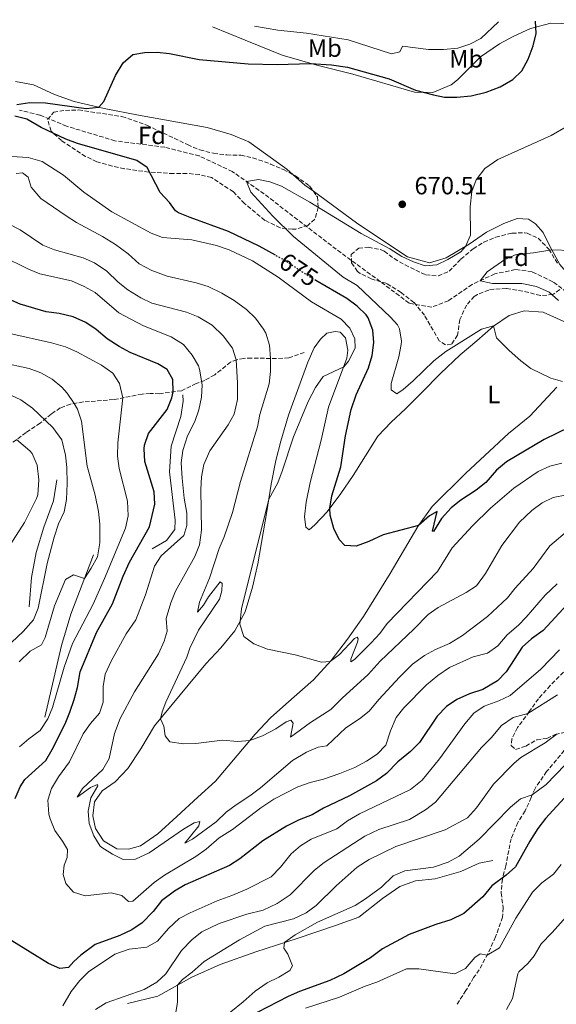
# Model space of a CAD drawing. Units: metres. Extents: x 621497 to 624963, y 4706360 to 4708733.
# Drawn here: x 623177 to 623393, y 4708312 to 4708707 of the extents above; entities that cross this region are included whole.
import ezdxf
from ezdxf.enums import TextEntityAlignment as Align

# ---------------------------------------------------------------- set-up
doc = ezdxf.new("R2010")
doc.units = ezdxf.units.M
doc.header["$MEASUREMENT"] = 0
doc.linetypes.add('DGN Style 3', pattern=[2.435890702152634, 1.739921930109024, -0.6959687720436097])
doc.linetypes.add('DGN Style 5', pattern=[1.217945351076317, 0.5219765790327072, -0.6959687720436097])
for name, color, linetype, lineweight in [('Acequia sin especificar', 4, 'Continuous', 0), ('Barranco lineal', 142, 'DGN Style 3', 13), ('Cota de curva de nivel directora', 7, 'Continuous', 0), ('Cota de punto acotado terreno', 7, 'Continuous', 0), ('Curva de nivel directora', 30, 'Continuous', 30), ('Curva de nivel directora no vista', 30, 'DGN Style 5', 30), ('Curva de nivel intermedia', 30, 'Continuous', 0), ('Etiqueta de uso rústico', 92, 'Continuous', 0), ('Etiqueta de zona arbolada', 92, 'Continuous', 0), ('Línea  de bancal', 1, 'Continuous', 13), ('Línea de cambio de uso (parcela vista)', 92, 'Continuous', 0), ('Punto acotado terreno (símbolo)', 7, 'Continuous', 0), ('Senda', 7, 'DGN Style 3', 0), ('Zona arbolada', 92, 'DGN Style 3', 0)]:
    doc.layers.add(name, color=color, linetype=linetype, lineweight=lineweight)
doc.styles.add('Style-Arial', font='arial.ttf')

# ---------------------------------------------------------------- blocks, each defined once
blk = doc.blocks.new('5PATER')
at = {"layer": 'Acequia sin especificar', "linetype": 'Continuous', "lineweight": 0}
h = blk.add_hatch(color=51, dxfattribs=at)
edge = h.paths.add_edge_path()
edge.add_ellipse((0, 0), major_axis=(-0.1095731443231308, -0.1110710700762829), ratio=0.9994222409660317, start_angle=0, end_angle=360)

msp = doc.modelspace()

# ---------------------------------------------------------------- linework, layer by layer
at = {"layer": 'Barranco lineal', "color": 142, "linetype": 'DGN Style 3', "lineweight": 13}
msp.add_polyline3d([(623399.1399999997, 4708596.15, 662.5099999999948), (623391.5999999996, 4708601.810000001, 663.1000000000058), (623383.2300000006, 4708605.77, 663.6000000000058), (623376.5199999996, 4708606.689999999, 664.1900000000023), (623368.2400000002, 4708604.930000001, 664.779999999999), (623359.1900000004, 4708600.689999999, 665.1199999999953), (623349.6900000004, 4708594.17, 666.0500000000029), (623342.9299999997, 4708591.57, 666.2200000000012), (623333.8399999999, 4708593.15, 666.8899999999994), (623322.2599999999, 4708601.869999999, 667.6499999999943), (623304.5700000003, 4708614.800000001, 668.2400000000052), (623275.6100000005, 4708637.050000001, 669.25), (623262.8399999999, 4708646.02, 670.6000000000058), (623249.5700000003, 4708652.279999999, 671.2700000000041), (623235.7000000002, 4708655.779999999, 672.029999999999), (623215.7000000002, 4708658.369999999, 672.8800000000047), (623196.2800000003, 4708664.26, 673.4700000000012), (623185.5800000001, 4708668.730000001, 674.2200000000012), (623177.4000000004, 4708670.640000001, 674.3899999999994)], dxfattribs=at)
at = {"layer": 'Curva de nivel directora', "color": 30, "linetype": 'Continuous', "lineweight": 30, "flags": 128}
for points, elevation in [([(623176.230000001, 4708672.920000001), (623181.5700000008, 4708673.79), (623187.8200000003, 4708673.600000001), (623204.1399999994, 4708671.36), (623209.2299999989, 4708671.859999999), (623211.2299999995, 4708674.230000001), (623215.9299999999, 4708684.66), (623218.9999999988, 4708689.760000001), (623222.8500000001, 4708692.99), (623227.6099999989, 4708693.869999999), (623232.6600000003, 4708693.960000001), (623237.6299999991, 4708693.380000002), (623249.5899999996, 4708691.090000001), (623269.2300000001, 4708689.26), (623280.7900000005, 4708689.080000001), (623294.2199999995, 4708689.49), (623302.6900000008, 4708688.940000001), (623309.1399999993, 4708687.920000001), (623325.9099999998, 4708683.210000002), (623336.4499999987, 4708678.680000001), (623343.6599999993, 4708676.79), (623348.0899999995, 4708675.960000001), (623353.0899999996, 4708675.910000001), (623358.8200000006, 4708676.440000001), (623364.8099999987, 4708677.960000001), (623370.3799999988, 4708680.12), (623375.5199999998, 4708683.050000001), (623379.1799999987, 4708686.460000002), (623381.6399999995, 4708691.130000001), (623383.7199999985, 4708696.570000002), (623384.9199999986, 4708701.490000002), (623384.6300000002, 4708706.480000002)], 675.0000000000001), ([(623280.1299999988, 4708612.440000001), (623273.6600000003, 4708616.02), (623261.3499999989, 4708621.910000003), (623245.889999998, 4708627.530000002), (623241.2699999979, 4708629.430000001), (623239.9800000006, 4708630.28), (623237.589999999, 4708633.61), (623233.8600000006, 4708637.650000002), (623228.5999999989, 4708647.710000004), (623224.5399999998, 4708650.45), (623200.6500000004, 4708657.310000001), (623195.9699999997, 4708659.070000002), (623186.0299999999, 4708663.79), (623180.3199999991, 4708667.130000002), (623175.4699999987, 4708668.340000001)], 675.0000000000001), ([(623398.2200000002, 4708543.340000001), (623388.1500000006, 4708538.380000001), (623372.9299999991, 4708529.42), (623369.0099999986, 4708526.160000001), (623364.7300000006, 4708521.17), (623360.7999999988, 4708518.080000001), (623354.6200000007, 4708514.100000001), (623350.7200000003, 4708510.970000001), (623346.9200000005, 4708506.680000002), (623343.6300000004, 4708501.480000001), (623343.2500000005, 4708501.570000002), (623345.1500000004, 4708509.5), (623342.0999999992, 4708507.800000001), (623337.6, 4708503.86), (623323.469999999, 4708500.17), (623317.709999999, 4708497.460000001), (623312.6500000008, 4708495.560000001), (623308.0300000006, 4708495.87), (623305.7499999985, 4708498.210000002), (623303.5600000003, 4708502.7), (623302.1900000002, 4708508.060000001), (623302.0400000003, 4708510.880000001), (623302.8200000004, 4708515.83), (623306.4399999991, 4708527.5), (623308.2599999986, 4708539.910000003), (623310.619999999, 4708550.439999999), (623312.6500000008, 4708556.369999999), (623317.5300000003, 4708567.260000002), (623319.0099999999, 4708572.120000001), (623319.62, 4708577.380000004), (623319.230000001, 4708582.380000004), (623317.3800000004, 4708587.270000001), (623316.5399999999, 4708588.439999999), (623312.9599999991, 4708591.930000002), (623308.8699999988, 4708595.029999999), (623296.4299999999, 4708602.26)], 675), ([(623231.4800000001, 4708517.45), (623227.7199999985, 4708529.630000002), (623227.4099999999, 4708534.65), (623227.6199999999, 4708536.120000001), (623229.2200000003, 4708540.859999999), (623236.7100000004, 4708550.470000001), (623238.5599999989, 4708555.130000001), (623239.0599999996, 4708557.540000001), (623238.9999999994, 4708562.550000002), (623236.63, 4708566.53), (623232.9699999989, 4708568.84), (623221.8399999997, 4708573.41), (623217.4400000009, 4708575.779999999), (623212.5599999994, 4708578.910000001), (623208.1000000001, 4708582.630000001), (623203.9699999995, 4708585.460000004), (623198.889999999, 4708587.630000001), (623193.2299999995, 4708588.960000001), (623187.9999999991, 4708589.650000001), (623177.6700000004, 4708592.720000003), (623173.0900000005, 4708594.720000001)], 700.0000000000002), ([(623175.6499999998, 4708394.29), (623177.6599999992, 4708398.920000001), (623179.4599999986, 4708401.86), (623187.9900000002, 4708409.480000001), (623190.4899999991, 4708413.920000002), (623195.6700000003, 4708424.180000001), (623197.5199999987, 4708428.930000001), (623199.3600000006, 4708433.960000002), (623200.619999999, 4708438.859999999), (623201.7599999988, 4708445.180000001), (623208.2299999997, 4708460.930000001), (623214.6600000004, 4708472.36), (623218.9699999997, 4708483.529999999), (623221.509999999, 4708489.180000001), (623229.6200000005, 4708503.380000004), (623231.6700000003, 4708512.439999999), (623231.4800000001, 4708517.45)], 700.0000000000001), ([(623398.9199999997, 4708473.960000001), (623387.7500000006, 4708461.680000001), (623383.0299999998, 4708458.380000002), (623379.3199999996, 4708455.02), (623372.7999999995, 4708445.090000001), (623369.3599999995, 4708441.480000001), (623363.519999999, 4708438.000000001), (623358.1799999991, 4708436.220000002), (623353.0299999993, 4708434.029999999), (623348.9399999989, 4708431.160000001), (623345.1300000001, 4708427.320000002), (623337.9899999987, 4708416.730000001), (623334.4699999985, 4708413.180000001), (623329.39, 4708409.04), (623324.7599999988, 4708404.260000001), (623320.7099999986, 4708401.320000002), (623309.8799999991, 4708395.380000001), (623299.4299999997, 4708390.380000001), (623294.860000001, 4708387.720000001), (623289.6699999986, 4708385.730000001), (623284.5700000002, 4708383.150000002), (623275.1199999999, 4708377.310000001), (623265.9199999998, 4708369.980000002), (623261.6699999986, 4708367.350000001), (623243.9000000011, 4708359.57), (623239.5699999993, 4708357.070000002), (623234.3799999993, 4708353.110000002), (623231.0699999989, 4708348.830000001), (623226.6199999986, 4708344.26), (623222.4299999998, 4708341.550000001), (623217.6499999987, 4708339.17), (623207.7899999995, 4708335.630000002), (623202.0099999993, 4708331.300000003), (623199.1199999992, 4708328.800000001), (623197.0000000002, 4708326.380000001), (623193.5499999991, 4708326.029999999), (623189.0699999998, 4708327.940000001), (623174.3199999998, 4708337.029999999)], 700.0000000000001), ([(623397.7599999997, 4708396.100000001), (623388.6799999982, 4708386.150000001), (623385.5999999981, 4708382.210000001), (623382.3399999992, 4708377.11), (623376.5599999991, 4708366.870000001), (623372.8899999988, 4708363.490000002), (623367.110000001, 4708359.11), (623363.4299999997, 4708354.78), (623355.8199999988, 4708348.130000001), (623350.6199999999, 4708345.560000001), (623344.5299999989, 4708343.630000002), (623333.8400000002, 4708339.580000001), (623323.2299999997, 4708333.880000002), (623318.3700000006, 4708330.310000002), (623307.5900000003, 4708323.87), (623302.0699999994, 4708321.15), (623289.7899999993, 4708316.680000001), (623285.2099999995, 4708314.680000001), (623272.7899999986, 4708308.289999999)], 725.0000000000001)]:
    msp.add_lwpolyline(points, dxfattribs=dict(at, elevation=elevation))
at = {"layer": 'Curva de nivel directora no vista', "color": 30, "linetype": 'DGN Style 5', "lineweight": 30, "elevation": 675.0000000000005, "flags": 128}
msp.add_lwpolyline([(623296.4299999999, 4708602.26), (623293.6699999997, 4708603.869999999), (623283.7299999997, 4708610.440000001), (623280.1299999988, 4708612.440000001)], dxfattribs=at)
at = {"layer": 'Curva de nivel intermedia', "color": 30, "linetype": 'Continuous', "lineweight": 0, "flags": 128}
for points, elevation in [([(623271.7100000011, 4708704.48), (623281.1100000001, 4708702.859999998), (623292.7000000017, 4708701.63), (623309.3800000006, 4708698.939999999), (623326.8100000005, 4708693.369999998), (623330.1200000008, 4708694.07), (623331.2600000009, 4708696.369999998), (623341.6800000012, 4708695.069999999), (623347.6800000004, 4708694.990000002), (623353.3700000013, 4708695.599999999), (623358.2199999995, 4708697.189999999), (623362.6600000006, 4708699.510000001), (623369.7000000015, 4708706.210000002)], 680), ([(623395.52, 4708561.680000001), (623390.7700000004, 4708562.999999999), (623382.7500000005, 4708567), (623378.7500000017, 4708570), (623373.9999999999, 4708574.230000001), (623368.9500000004, 4708579.289999999), (623367.8100000005, 4708584.03), (623362.9800000002, 4708582.779999998), (623348.6300000004, 4708573.819999999), (623343.8200000003, 4708570.06), (623335.53, 4708561.92), (623331.4800000021, 4708558.529999998), (623328.8800000004, 4708556.81), (623326.6500000019, 4708558.369999997), (623326.6100000016, 4708560.92), (623329.7600000009, 4708571.59), (623330.7100000009, 4708576.509999999), (623330.8200000006, 4708577.949999998), (623330.0400000004, 4708582.850000001), (623329.1700000009, 4708584.439999999), (623326.3500000001, 4708587.55), (623313.0199999996, 4708600.319999999), (623307.4000000004, 4708603.599999999), (623287.4100000011, 4708619.980000001), (623279.1299999997, 4708628.179999999), (623270.2900000019, 4708637.789999999), (623268.5199999993, 4708642.029999998), (623273.3800000009, 4708642.88), (623277.8800000002, 4708641.930000001), (623282.5499999997, 4708640.119999999), (623293.9900000015, 4708633.77), (623314.6600000003, 4708621.13), (623326.110000001, 4708614.989999999), (623330.9099999999, 4708611.920000001), (623335.5600000013, 4708609.75), (623340.3200000002, 4708608.21), (623344.9400000002, 4708608.599999999), (623349.4500000007, 4708610.760000001), (623354.6100000017, 4708613.81), (623356.5200000006, 4708615.959999999), (623358.5099999999, 4708620.550000001), (623358.4200000005, 4708631.829999999), (623359.1, 4708638.01), (623360.7699999998, 4708642.71), (623364.3200000013, 4708647.279999998), (623369.4700000013, 4708650.929999999), (623390.9400000002, 4708660.46), (623396.8800000013, 4708664.05)], 670.0000000000001), ([(623395.2300000017, 4708528.880000001), (623390.3600000013, 4708527.739999999), (623385.6500000019, 4708525.600000001), (623375.9199999997, 4708518.859999998), (623366.6000000013, 4708510.81), (623359.3700000005, 4708503.749999999), (623351.1800000007, 4708494.88), (623345.2100000005, 4708485.38), (623325.0000000001, 4708464.550000001), (623322.0700000019, 4708460.489999999), (623318.67, 4708456.759999999), (623311.9400000023, 4708450.130000001), (623310.4800000003, 4708449.119999999), (623310.5099999994, 4708450.240000002), (623313.1200000001, 4708456.98), (623313.4400000019, 4708458.320000002), (623313.0399999997, 4708459.05), (623311.930000001, 4708458.550000001), (623305.9400000006, 4708452.050000002), (623302.160000001, 4708449.250000001), (623298.7099999998, 4708448.980000001), (623288.0400000013, 4708451.92), (623276.9600000017, 4708454.159999999), (623271.53, 4708456.31), (623267.5, 4708459.26), (623265.8500000006, 4708464.28), (623266.4800000008, 4708470.38), (623277.4600000001, 4708514.399999999), (623281.0600000009, 4708521.060000001), (623282.9200000007, 4708525.699999998), (623287.3700000008, 4708539.51), (623293.35, 4708553.720000001), (623296.3200000006, 4708559.250000001), (623299.2799999998, 4708563.789999999), (623307.5700000002, 4708567.619999999), (623309.5700000006, 4708569.850000001), (623312.1600000013, 4708575.16), (623312.0600000008, 4708578.869999999), (623310.0900000016, 4708583.070000002), (623306.6200000002, 4708586.689999999), (623294.5900000005, 4708593.699999999), (623281.2900000011, 4708603.63), (623270.9700000013, 4708610.11), (623261.5700000002, 4708614.569999999), (623256.540000001, 4708616.300000002), (623246.6100000001, 4708618.609999998), (623234.8600000021, 4708619.489999998), (623230.1900000004, 4708621.259999999), (623214.4900000005, 4708629.869999999), (623203.2300000018, 4708637.759999999), (623194.9999999999, 4708644.529999999), (623186.4200000011, 4708650.119999999), (623180.850000001, 4708651.630000001), (623174.1600000011, 4708652.050000001)], 680), ([(623294.2400000017, 4708424.739999999), (623286.1700000005, 4708418.869999998), (623287.2500000001, 4708424.539999999), (623286.4100000019, 4708425.73), (623284.4299999994, 4708425.01), (623280.2600000007, 4708422.259999999), (623275.0100000004, 4708419.480000001), (623269.9000000006, 4708417.560000001), (623264.9299999997, 4708417.09), (623258.8900000001, 4708417.689999999), (623248.2100000004, 4708416.38), (623243.2100000003, 4708416.17), (623237.7800000011, 4708417.010000001), (623235.860000001, 4708419.429999999), (623235.3600000005, 4708423.26), (623233.9700000001, 4708426.26), (623234.6600000008, 4708429.039999999), (623236.2000000008, 4708432.949999999), (623244.5700000017, 4708451.039999999), (623245.820000001, 4708454.630000001), (623249.2800000011, 4708461.910000001), (623257.6299999994, 4708474.340000001), (623258.6100000008, 4708477.680000001), (623258.7400000005, 4708480.539999999), (623257.8999999999, 4708481.259999999), (623253.2500000007, 4708475.269999998), (623251.3200000018, 4708471.869999998), (623248.91, 4708469.07), (623249.6200000008, 4708473.050000001), (623253.6900000012, 4708482.699999998), (623257.6000000006, 4708494.679999999), (623259.5700000018, 4708499.27), (623262.9800000006, 4708509.039999999), (623266.15, 4708521.489999999), (623273.0000000009, 4708543.49), (623273.9500000008, 4708548.400000001), (623277.6000000008, 4708560.739999999), (623278.2100000011, 4708565.730000001), (623278.1600000019, 4708570.99), (623277.7700000008, 4708576.34), (623276.290000001, 4708581.100000001), (623275.4200000016, 4708582.779999998), (623272.1500000014, 4708587.17), (623268.5599999996, 4708590.63), (623263.6199999999, 4708594.2), (623258.5700000006, 4708597.13), (623253.0899999999, 4708599.810000001), (623248.3400000001, 4708601.380000002), (623236.63, 4708604.029999998), (623230.4500000019, 4708606.259999999), (623225.4400000006, 4708608.99), (623221.0100000005, 4708613.020000001), (623215.9000000008, 4708616.779999999), (623210.76, 4708619.929999999), (623200.3100000005, 4708625.59), (623196.0999999995, 4708628.289999999), (623185.9500000017, 4708635.2), (623182.0300000012, 4708639.8), (623180.8900000014, 4708643.84), (623178.530000001, 4708645.569999998), (623176.07, 4708645.27)], 685.0000000000001), ([(623177.6799999992, 4708622.679999999), (623173.2000000001, 4708624.88)], 690), ([(623398.2200000002, 4708502.359999998), (623390.4100000004, 4708495.749999999), (623383.64, 4708486.619999998), (623376.4100000014, 4708478.779999999), (623373.3400000003, 4708474.84), (623365.3099999994, 4708467.3), (623355.3499999995, 4708459.749999999), (623350.0499999998, 4708456.509999998), (623344.4800000018, 4708454.05), (623340.0899999999, 4708451.67), (623335.2400000016, 4708448.189999999), (623329.940000002, 4708443.019999999), (623321.6699999997, 4708434.039999999), (623317.7699999993, 4708429.359999999), (623313.8900000014, 4708426.21), (623308.4300000007, 4708422.63), (623300.7800000019, 4708415.400000001), (623297.2900000005, 4708414.82), (623292.7000000017, 4708412.849999999), (623287.0700000012, 4708409.529999999), (623274.150000002, 4708398.560000001), (623269.8899999994, 4708395.26), (623264.4199999999, 4708391.76), (623260.4300000002, 4708388.749999999), (623256.2900000006, 4708384.859999999), (623246.8899999994, 4708377.970000001), (623243.7400000001, 4708376.27), (623249.3600000015, 4708383.310000001), (623249.7700000006, 4708385), (623247.530000001, 4708384.449999998), (623243.2000000014, 4708381.960000001), (623229.4100000004, 4708372.460000001), (623223.9400000009, 4708369.819999999), (623218.9299999997, 4708369.789999999), (623214.6700000016, 4708371.92), (623210.4500000017, 4708374.58), (623209.8200000012, 4708375.119999998), (623207.1700000003, 4708379.220000001), (623205.3600000021, 4708384.150000001), (623204.9300000007, 4708389.130000001), (623206.0100000004, 4708394.569999999), (623208.8700000013, 4708399.289999997), (623208.6900000002, 4708399.829999999), (623205.8600000005, 4708398.619999999), (623200.570000002, 4708394.739999999), (623202.6300000006, 4708398.310000001), (623210.8800000007, 4708405.96), (623213.3100000003, 4708410.329999999), (623215.4500000017, 4708420.380000001), (623217.7899999997, 4708426.420000001), (623223.5899999999, 4708437.029999998), (623233.2300000002, 4708452.289999999), (623235.5200000014, 4708457.38), (623236.620000001, 4708461.449999998), (623236.2200000009, 4708466.470000001), (623238.1600000011, 4708472.829999999), (623239.9600000004, 4708477.499999999), (623247.7900000003, 4708491.42), (623249.6100000018, 4708496.070000002), (623250.4800000014, 4708502.039999999), (623250.1600000019, 4708518.349999999), (623250.4600000012, 4708523.449999999), (623251.4400000003, 4708528.350000001), (623253.7900000017, 4708533.880000001), (623261.1299999999, 4708544.34), (623263.6199999999, 4708548.66), (623264.9500000019, 4708554.439999999), (623264.9600000009, 4708561.199999999), (623264.4300000012, 4708570.38), (623262.9, 4708575.13), (623259.1000000002, 4708580.050000001), (623254.7500000006, 4708584.380000001), (623249.070000001, 4708587.66), (623244.4599999998, 4708589.59), (623230.5200000012, 4708593.149999999), (623226.0399999997, 4708595.369999999), (623220.9300000002, 4708598.560000001), (623216.9300000013, 4708601.560000001), (623212.480000001, 4708606.06), (623207.4600000009, 4708609.31), (623202.8899999999, 4708611.34), (623191.3600000008, 4708614.529999999), (623186.7699999998, 4708616.519999999), (623177.6799999992, 4708622.679999999)], 690), ([(623393.8700000005, 4708594.279999998), (623390.0700000006, 4708597.539999999), (623385.0599999994, 4708599.899999999), (623379.1800000009, 4708601.08), (623367.3400000011, 4708601.02), (623362.3800000013, 4708602.189999999), (623365.1900000009, 4708605.720000001), (623372.2600000007, 4708610.760000001), (623376.8600000008, 4708612.759999999), (623383.8700000005, 4708613.369999999), (623391.2000000017, 4708614.569999999), (623399.1499999999, 4708614.27)], 665), ([(623393.2900000016, 4708480.470000001), (623388.5199999994, 4708475.909999999), (623380.890000001, 4708467.109999999), (623377.7900000006, 4708463.909999999), (623373.1900000006, 4708459.949999998), (623369.4700000013, 4708455.529999999), (623365.3699999996, 4708452.65), (623359.6500000021, 4708451.099999999), (623350.1400000014, 4708446.880000002), (623345.3899999994, 4708443.58), (623340.89, 4708439.92), (623331.7100000001, 4708430.71), (623328.6100000021, 4708426.779999998), (623326.3600000013, 4708421.38), (623324.5700000009, 4708415.699999998), (623321.0700000006, 4708412.109999998), (623316.6900000019, 4708409.23), (623312.1100000021, 4708406.76), (623306.0599999991, 4708404.240000002), (623299.4100000019, 4708401.95), (623294.1600000013, 4708400.66), (623289.1000000008, 4708398.939999999), (623279.5000000007, 4708394.010000001), (623274.2999999995, 4708390.460000001), (623262.9100000013, 4708381.810000001), (623257.6200000006, 4708378.480000001), (623252.2899999997, 4708373.859999998), (623248.2300000006, 4708370.960000001), (623235.5400000014, 4708363.449999998), (623231.4600000001, 4708360.55), (623222.9300000005, 4708353.06), (623221.1600000003, 4708352.900000001), (623218.4500000012, 4708355.230000001), (623214.2400000002, 4708356.41), (623203.7300000003, 4708355.21), (623198.9900000017, 4708356.679999999), (623195.9699999997, 4708360.17), (623194.8700000001, 4708363.779999999), (623195.2900000003, 4708367.539999999), (623196.4900000006, 4708370.539999999), (623196.570000001, 4708373.779999999), (623194.6100000008, 4708377.119999999), (623191.5199999996, 4708381.429999999), (623189.6200000019, 4708386.050000001), (623189.1300000001, 4708387.949999998), (623188.690000002, 4708393.55), (623190.2099999997, 4708398.319999999), (623192.9900000002, 4708402.899999999), (623197.4200000004, 4708408.98), (623202.9400000013, 4708420.249999999), (623205.8899999995, 4708424.310000001), (623209.5400000019, 4708428.470000001), (623210.9800000013, 4708432.9), (623210.9200000009, 4708439.239999999), (623211.700000001, 4708444.179999999), (623214.2000000001, 4708449.4), (623220.1600000011, 4708460.34), (623224.0700000006, 4708466.039999999), (623227.9800000021, 4708476.039999999), (623231.5899999996, 4708487.49), (623234.2699999996, 4708491.71), (623243.3900000014, 4708499.849999999), (623244.5700000017, 4708503.850000001), (623244.5700000017, 4708508.850000001), (623243.4900000021, 4708514.88), (623242.6700000018, 4708522.849999999), (623242.360000001, 4708529.02), (623242.9199999998, 4708533.98), (623244.8399999999, 4708539.930000001), (623247.7900000003, 4708545.599999998), (623249.3700000005, 4708550.34), (623250.4800000014, 4708555.439999999), (623250.6800000003, 4708560.439999999), (623249.7200000014, 4708566.630000001), (623249.2499999999, 4708567.960000001), (623246.770000001, 4708572.3), (623243.2400000016, 4708576.58), (623238.3100000008, 4708579.630000001), (623227.1900000008, 4708584.099999999), (623217.3, 4708589.26), (623207.7200000001, 4708597.42), (623203.3600000015, 4708599.859999999), (623198.2499999997, 4708602.099999999), (623185.5700000017, 4708604.96), (623180.9300000014, 4708606.810000001), (623170.0599999996, 4708612.130000001)], 695), ([(623177.3600000018, 4708414.949999999), (623181.1100000005, 4708418.26), (623185.6299999999, 4708421.51), (623188.7900000004, 4708426.179999999), (623190.5700000018, 4708430.859999999), (623195.2300000022, 4708447.050000001), (623198.6000000006, 4708456.470000001), (623206.910000001, 4708472.32), (623211.54, 4708482.630000001), (623219.9300000009, 4708502.83), (623221.0500000007, 4708507.720000001), (623220.7900000014, 4708513.720000001), (623217.3800000006, 4708526.840000001), (623216.7000000011, 4708531.789999999), (623216.8900000011, 4708537.09), (623218.8500000013, 4708555.16), (623217.5900000007, 4708560.970000001), (623214.8200000012, 4708565.130000002), (623210.2800000017, 4708568.31), (623200.42, 4708573.679999999), (623195.8400000001, 4708575.679999999), (623190.2200000009, 4708577.269999999), (623173.5000000017, 4708580.970000001)], 705), ([(623177.1600000008, 4708449.080000001), (623181.6199999999, 4708453.429999998), (623186.1999999998, 4708455.920000001), (623187.6200000015, 4708458.92), (623191.4300000002, 4708471.59), (623195.8800000004, 4708482.189999999), (623199.0000000007, 4708484.130000001), (623203.440000002, 4708482.589999998), (623206.2000000002, 4708486.759999999), (623208.6499999999, 4708491.259999999), (623209.62, 4708496.92), (623209.6500000014, 4708504.439999999), (623209.0999999993, 4708509.550000002), (623207.6900000012, 4708516.029999999), (623204.4800000014, 4708527.679999999), (623202.2000000015, 4708545.810000001), (623200.6300000001, 4708550.539999999), (623199.3700000017, 4708552.88), (623196.5199999998, 4708557.02), (623194.3400000003, 4708559.420000001), (623190.4900000015, 4708562.61), (623185.8800000001, 4708565.149999999), (623181.1799999997, 4708566.880000002), (623170.0700000008, 4708569.329999999)], 710.0000000000001), ([(623174.1600000011, 4708456.92), (623178.7900000003, 4708461.31), (623183.0300000003, 4708465.949999999), (623184.860000001, 4708470.619999999), (623188.5300000011, 4708488.619999999), (623191.3000000005, 4708499.199999998), (623193.0300000005, 4708504.539999999), (623195.2300000022, 4708509.41), (623196.2800000005, 4708514.300000001), (623196.5199999998, 4708520.779999998), (623196.3699999999, 4708527.210000002), (623195.8600000002, 4708532.180000001), (623194.3600000005, 4708538.32), (623190.7500000007, 4708543.24), (623182.5300000019, 4708551.000000001), (623177.8600000005, 4708554.34), (623167.980000001, 4708558.970000002)], 715.0000000000001), ([(623170.3099999999, 4708490.930000001), (623179.32, 4708505.11), (623184.1800000014, 4708514.739999999), (623184.7100000011, 4708516.160000001), (623185.1700000016, 4708522.259999998), (623184.4299999997, 4708528.159999999), (623182.4300000013, 4708532.75), (623181.5300000005, 4708533.899999999), (623176.2100000008, 4708538.430000001)], 720), ([(623397.2700000004, 4708516.239999999), (623391.7600000005, 4708515.15), (623387.2499999999, 4708513), (623383.1000000014, 4708509.96), (623378.250000001, 4708505.220000001), (623371.140000001, 4708495.899999999), (623364.5700000017, 4708484.630000002), (623360.9500000008, 4708479.649999999), (623356.7500000009, 4708476.929999999), (623345.5500000003, 4708470.980000001), (623341.4800000001, 4708468.08), (623335.7600000004, 4708462.230000001), (623322.2000000017, 4708449.359999998), (623317.4500000018, 4708443.980000001), (623306.9000000019, 4708434.57), (623302.4000000001, 4708430.01), (623294.2400000017, 4708424.739999999)], 685.0000000000001), ([(623394.2500000005, 4708453.940000001), (623386.7400000002, 4708446.220000001), (623374.390000001, 4708435.58), (623369.8800000002, 4708433.41), (623364.0100000007, 4708431.310000001), (623359.8800000001, 4708428.49), (623356.23, 4708424.189999999), (623346.050000001, 4708410.169999998), (623339.0900000007, 4708401.63), (623334.4100000003, 4708397.92), (623313.9500000017, 4708388.149999999), (623309.1600000015, 4708385.220000001), (623304.85, 4708382.05), (623294.5200000012, 4708377.949999998), (623290.2899999999, 4708375.279999999), (623286.4500000001, 4708371.989999999), (623282.1800000007, 4708366.609999999), (623278.4400000012, 4708362.800000001), (623268.6800000002, 4708357.900000001), (623262.5900000016, 4708355.25), (623256.8000000003, 4708353.17), (623245.9599999996, 4708348.33), (623241.5300000017, 4708346.01), (623237.190000001, 4708342), (623232.8500000003, 4708336.939999999), (623228.4400000003, 4708334.539999999), (623221.3700000005, 4708333.679999999), (623215.6600000019, 4708331.74), (623205.1100000017, 4708324.659999999), (623201.530000001, 4708321.180000001), (623198.0700000009, 4708316.749999999), (623194.8000000007, 4708310.939999999)], 705), ([(623393.4700000006, 4708435.88), (623381.5500000002, 4708428.380000001), (623375.6600000005, 4708426.829999999), (623371.0100000014, 4708423.56), (623366.7700000012, 4708418.609999998), (623362.9900000015, 4708414.789999999)], 710.0000000000001), ([(623393.3499999996, 4708420.16), (623388.4800000014, 4708416.669999998), (623378.7300000016, 4708410.649999999), (623376.1000000008, 4708408.49), (623367.7700000004, 4708399.980000001), (623360.8900000004, 4708390.460000001), (623357.37, 4708386.509999999), (623348.350000001, 4708381.730000001), (623328.5000000005, 4708374.92), (623317.7600000004, 4708369.689999999), (623313.0199999996, 4708366.67), (623304.5000000012, 4708359.15), (623296.5599999996, 4708351.34), (623292.5400000007, 4708348.380000002), (623287.3799999999, 4708345.980000001), (623275.890000001, 4708342.979999999), (623265.77, 4708337.469999999), (623251.5499999998, 4708328.789999999), (623246.7000000017, 4708324.460000001), (623242.8200000015, 4708321.56), (623240.8200000009, 4708319.34), (623240.8099999998, 4708312.38), (623239.0700000008, 4708302.180000001)], 715.0000000000001), ([(623362.9900000015, 4708414.789999999), (623344.4800000018, 4708392.740000002), (623340.500000001, 4708389.730000001), (623334.0599999992, 4708385.880000001), (623321.7400000012, 4708381.75), (623316.1300000009, 4708379.109999998), (623299.7699999993, 4708368.529999999), (623295.820000002, 4708365.46), (623286.0300000019, 4708355.579999999), (623280.9100000011, 4708352.039999999), (623275.2100000014, 4708349.4), (623268.6800000002, 4708347.829999999), (623257.5700000013, 4708344.019999999), (623250.5700000008, 4708340.76), (623246.7300000007, 4708337.560000001), (623242.3699999999, 4708333.199999998), (623236.1699999995, 4708323.819999999), (623232.4900000005, 4708320.439999999), (623227.4500000001, 4708317.569999999), (623212.1400000014, 4708312.25), (623207.9200000013, 4708309.569999999)], 710.0000000000001), ([(623400.3800000015, 4708411.779999998), (623388.9400000019, 4708399.84), (623383.3099999992, 4708395.689999999), (623378.5500000005, 4708394.130000001), (623374.5300000017, 4708390.81), (623362.0599999994, 4708377.859999999), (623353.9300000002, 4708371.039999999), (623349.4999999999, 4708368.730000001), (623343.6600000015, 4708366.649999999), (623332.0900000001, 4708365.159999998), (623327.5000000013, 4708363.179999998), (623322.8200000008, 4708358.67), (623316.3900000001, 4708353.939999998), (623312.1600000013, 4708351.279999998), (623297.1100000017, 4708344.519999999), (623288.0999999995, 4708339.519999999), (623284.0000000001, 4708336.59), (623283.7600000009, 4708336.380000001), (623283.5399999997, 4708334.13), (623285.1300000012, 4708331.710000002), (623287.0199999999, 4708327.039999997), (623285.8900000011, 4708325.109999998), (623281.5900000007, 4708322.55), (623276.8200000008, 4708320.259999998), (623271.9900000005, 4708316.899999999)], 720), ([(623395.0000000015, 4708367.720000001), (623391.87, 4708363.819999999), (623387.1100000013, 4708360.38), (623383.4400000012, 4708356.679999999), (623376.6999999998, 4708346.130000001), (623370.1100000006, 4708334.250000001), (623365.1700000007, 4708331.289999999), (623362.4000000014, 4708331.850000001), (623360.3000000003, 4708330.429999999), (623356.5700000019, 4708326.01), (623352.2500000015, 4708323.779999998), (623337.800000001, 4708325.8), (623332.7800000008, 4708325.859999999), (623320.8800000006, 4708320.470000001), (623316.1399999999, 4708318.880000002), (623305.8600000002, 4708314.4), (623292.2100000001, 4708310.039999999)], 730), ([(623400.2699999998, 4708350.470000002), (623391.3800000005, 4708340.46), (623386.880000001, 4708335.939999999), (623384.1100000017, 4708331.060000001), (623381.6500000008, 4708328.090000001), (623377.9800000006, 4708324.63), (623377.490000001, 4708323.789999997), (623375.3200000008, 4708313.949999998), (623372.9300000013, 4708309.470000002)], 735.0000000000001), ([(623271.9900000005, 4708316.899999999), (623267.1800000004, 4708312.550000002), (623252.3099999998, 4708300.48)], 720)]:
    msp.add_lwpolyline(points, dxfattribs=dict(at, elevation=elevation))
at = {"layer": 'Línea  de bancal', "color": 1, "linetype": 'Continuous', "lineweight": 13}
for points in [[(623230.6200000001, 4708494.470000001, 697.3000000000029), (623236.3900000014, 4708497.91, 697.2200000000012), (623239.7199999995, 4708502.230000001, 697.2200000000012), (623239.9299999997, 4708506.060000001, 697.3000000000029), (623237.5699999993, 4708525.449999999, 698.570000000007), (623238.3200000003, 4708535.710000001, 699.0800000000017), (623242.1700000014, 4708547.699999998, 699.5800000000017), (623243.1000000013, 4708553.87, 699.5), (623242.9499999993, 4708556.349999999, 699.5800000000017)], [(623181.2499999994, 4708471.230000001, 715.679999999993), (623182.2399999973, 4708483.060000001, 718.0399999999936), (623184.0199999987, 4708493.07, 719.2200000000012), (623187.149999998, 4708503.16, 718.8899999999995), (623191.0300000005, 4708513.8, 718.7200000000012), (623192.2899999989, 4708522.290000001, 717.8699999999953)], [(623187.4699999999, 4708426.920000001, 705.3099999999977), (623194.2899999995, 4708455.740000002, 708.6000000000058), (623197.9699999986, 4708468.26, 709.6999999999972), (623207.0799999991, 4708492.149999999, 710.1999999999972)], [(623367.4400000023, 4708369.290000001, 724.1100000000006), (623361.9500000003, 4708368.230000001, 723.779999999999), (623354.61, 4708364.930000001, 723.4400000000023), (623344.3000000013, 4708362.010000001, 722.5099999999949), (623336.4299999991, 4708361.230000001, 721.75), (623330.1000000013, 4708358.970000001, 721.75), (623323.1099999996, 4708354.109999999, 721.6699999999983), (623313.6799999994, 4708346.57, 721.6699999999983), (623304.239999998, 4708343.28, 721.5), (623288.8900000012, 4708338.020000001, 720.570000000007), (623272.2500000002, 4708332.730000001, 718.7200000000012), (623257.980000001, 4708327.640000001, 717.1999999999972), (623246.5700000003, 4708322.550000001, 715.8500000000058), (623232.9299999991, 4708314.929999999, 713.8300000000019), (623220.7299999995, 4708311.930000001, 711.3000000000029)]]:
    msp.add_polyline3d(points, dxfattribs=at)
at = {"layer": 'Línea de cambio de uso (parcela vista)', "color": 92, "linetype": 'Continuous', "lineweight": 0, "extrusion": (-0.03993399273150795, -0.040292145141303, 0.9983896129590051), "elevation": -213940.6186133748, "flags": 128}
msp.add_lwpolyline([(-2871903.807489217, 3777123.487391587), (-2871903.807489217, 3777126.66037126)], dxfattribs=at)
at = {"layer": 'Línea de cambio de uso (parcela vista)', "color": 92, "linetype": 'Continuous', "lineweight": 0, "extrusion": (0.02644014166676274, -0.002817342643396533, 0.9996464282380402), "elevation": 3885.308289845179, "flags": 128}
msp.add_lwpolyline([(4748174.183140754, -120819.2079711876), (4748176.273305616, -120815.5825235112), (4748179.958616602, -120810.4452190236)], dxfattribs=at)
at = {"layer": 'Línea de cambio de uso (parcela vista)', "color": 92, "linetype": 'Continuous', "lineweight": 0}
for points in [[(623355.5499999998, 4708685.09, 676.570000000007), (623362.5599999996, 4708692.16, 677.1399999999994), (623370.1299999999, 4708697.300000001, 677.4799999999959), (623375.9100000003, 4708700.470000001, 676.9799999999959), (623382.6600000003, 4708703.5, 675.5399999999936), (623390.8300000001, 4708705.57, 673.6000000000058), (623399.1399999997, 4708705.380000001, 671.3300000000017), (623408.5599999996, 4708703.430000001, 669.6399999999994), (623414.5300000003, 4708701.640000001, 668.4600000000064), (623416.6900000004, 4708701.57, 667.8699999999953), (623417.1500000004, 4708702.710000001, 667.6999999999971), (623415.2699999996, 4708707.02, 667.8699999999953)], [(623254.8200000003, 4708704.180000001, 677.6499999999943), (623267.9600000001, 4708698.83, 677.3099999999977), (623282.8499999996, 4708692.82, 675.9600000000064), (623296.8300000001, 4708688.730000001, 674.779999999999), (623311.25, 4708685.180000001, 674.3600000000006), (623336.0199999996, 4708677.92, 674.779999999999), (623343.4199999999, 4708677.82, 675.3699999999953), (623350.8099999996, 4708680.800000001, 675.9600000000064), (623353.3200000003, 4708682.84, 676.3899999999994)], [(623287.3139000004, 4708644.778700001, 671.6065999999992), (623284.7800000003, 4708647.039999999, 671.679999999993), (623269.5199999996, 4708657.91, 672.0599999999977), (623262.4299999997, 4708660.949999999, 672.570000000007), (623252.7000000002, 4708663.730000001, 672.820000000007), (623225.2100000001, 4708668.630000001, 674.1699999999983), (623211.3300000001, 4708671.369999999, 674.8899999999994), (623199.3300000001, 4708674.199999999, 675.5200000000041), (623191.4600000001, 4708676.930000001, 675.8600000000006), (623182.9500000002, 4708680.92, 676.4499999999971), (623175.7300000006, 4708682.16, 676.779999999999)], [(623501.4000000004, 4708591.939999999, 659.5899999999965), (623491.6699999999, 4708589.949999999, 659.8399999999965), (623469.5599999996, 4708587.140000001, 660.5599999999977), (623448.2100000001, 4708588.01, 661.3999999999943), (623437.5300000003, 4708589.210000001, 661.9499999999971), (623426.54, 4708591.33, 662.2400000000052), (623416.2199999997, 4708593.939999999, 662.7899999999936), (623406.0700000003, 4708597.850000001, 663.3800000000047), (623399.2400000002, 4708603.050000001, 663.8899999999994), (623394.3700000001, 4708608.689999999, 664.3899999999994), (623390.4199999999, 4708616.02, 665.1499999999943), (623387.7199999997, 4708621.560000001, 666.0800000000017), (623384.6100000005, 4708624.970000001, 666.7899999999936), (623381.8499999996, 4708626.949999999, 667.4700000000012), (623377.2100000001, 4708627.140000001, 668.179999999993), (623371.9600000001, 4708625.140000001, 668.7700000000041), (623364.9199999999, 4708621.680000001, 669.7400000000052), (623358.0099999999, 4708616.82, 669.9600000000064), (623348.6799999997, 4708611.430000001, 670.2100000000064), (623341.9900000002, 4708609.439999999, 670.2899999999936), (623333.2400000002, 4708611.83, 670.3800000000047), (623322.8799999999, 4708618.600000001, 670.4600000000064), (623312.7300000006, 4708625.5, 670.8800000000047), (623295.4123000001, 4708638.107600001, 671.3736000000063)], [(623346.5, 4708564.949999999, 671.779999999999), (623354.3399999999, 4708572.390000001, 671.4499999999971), (623361.0099999999, 4708578.109999999, 670.9799999999959), (623367.75, 4708583.99, 670.0099999999948), (623374.04, 4708588.220000001, 668.9199999999983), (623380.0599999996, 4708590.050000001, 667.9499999999971), (623387.75, 4708589.58, 667.3600000000006), (623395.6900000004, 4708585.930000001, 666.8899999999994), (623401.5300000003, 4708583.539999999, 666.8099999999977), (623410.7400000002, 4708581.560000001, 666.429999999993), (623421.0999999996, 4708579.810000001, 665.8800000000047), (623444.6100000005, 4708577.140000001, 664.4499999999971), (623458.0599999996, 4708576.58, 663.6499999999943), (623472.25, 4708578.02, 662.6399999999994), (623485.3099999996, 4708580.039999999, 661.4199999999983), (623497.5499999998, 4708581.67, 660.6100000000006), (623503.7800000003, 4708582.01, 660.6100000000006)], [(623393.2599999999, 4708559.5, 670.8099999999977), (623382.3899999997, 4708547.859999999, 672.1600000000036), (623373.8099999996, 4708540.789999999, 672.5399999999936), (623356.6399999997, 4708524.970000001, 673.3000000000029), (623343.1500000004, 4708511.529999999, 674.3999999999943), (623337.3200000003, 4708503.480000001, 675.029999999999), (623326.2699999996, 4708484.58, 676.5), (623315.4800000006, 4708467.4, 678.6499999999943), (623309.1600000003, 4708458.210000001, 679.5399999999936), (623302.5800000001, 4708449.710000001, 679.9600000000064), (623295.4199999999, 4708441.960000001, 680.6399999999994), (623284.3799999999, 4708432.119999999, 682.1499999999943), (623278.1600000003, 4708426.600000001, 683.5399999999936), (623272.0800000001, 4708420.140000001, 684.8500000000058), (623256.1200000001, 4708401.230000001, 685.9499999999971), (623249.0499999998, 4708394.83, 686.6199999999953), (623240.6200000001, 4708386.980000001, 687.8899999999994), (623232.9600000001, 4708380.08, 688.3899999999994), (623226, 4708375.279999999, 688.8999999999943), (623221.1399999997, 4708373.880000001, 688.9799999999959), (623216.5, 4708374.07, 689.1499999999943), (623211.0499999998, 4708377.300000001, 689.3999999999943), (623207.9199999999, 4708382.24, 689.3600000000006), (623206.7800000003, 4708387.300000001, 689.570000000007), (623207.5300000003, 4708392.970000001, 689.3600000000006), (623210.5599999996, 4708397.369999999, 689.1100000000006), (623215.7400000002, 4708400.960000001, 688.2599999999948), (623220.9100000003, 4708406.25, 687.1699999999983), (623226.1500000004, 4708414.210000001, 686.2400000000052), (623231.6399999997, 4708423.449999999, 685.3099999999977), (623252.2599999999, 4708448.300000001, 682.570000000007), (623258.2199999997, 4708454.800000001, 681.3099999999977), (623263.8600000005, 4708461.600000001, 680.2100000000064), (623267.9400000004, 4708469.25, 679.7899999999936), (623270.9699999997, 4708479.07, 679.4100000000036), (623273.0300000003, 4708488.460000001, 679.7100000000064), (623276.6799999997, 4708509.49, 679.7899999999936), (623278.4199999999, 4708520.470000001, 680.2599999999948), (623280.3399999999, 4708530.050000001, 680.8500000000058), (623282.2699999996, 4708537.82, 681.0099999999948), (623285.4400000004, 4708548.180000001, 681.1000000000058), (623293.1100000005, 4708569.430000001, 681.179999999993), (623295.6900000004, 4708575.189999999, 681.1399999999994), (623298.2199999997, 4708578.74, 681.2299999999959), (623300.8300000001, 4708581.16, 681.1399999999994), (623304.1299999999, 4708581.859999999, 681.0599999999977), (623306.1100000005, 4708581.539999999, 681.0099999999948), (623308.3600000005, 4708579.310000001, 680.8500000000058), (623309.25, 4708574.300000001, 680.7200000000012), (623308.9000000004, 4708571.119999999, 680.4199999999983), (623301.4699999997, 4708551.439999999, 678.0599999999977), (623298.5800000001, 4708538.17, 677.679999999993), (623294.1100000005, 4708521.180000001, 677.7700000000041), (623292.4600000001, 4708513.220000001, 677.5599999999977), (623291.9000000004, 4708507.359999999, 677.3899999999994), (623292.4000000004, 4708503.24, 677.0899999999965), (623293.7100000001, 4708502.210000001, 676.7599999999948), (623296.0300000003, 4708504.210000001, 676.2899999999936), (623300.9100000003, 4708509.390000001, 675.2400000000052), (623306.4800000006, 4708516.77, 674.0599999999977), (623311.4100000003, 4708524.02, 673.3399999999965), (623321.3300000001, 4708539.800000001, 671.9100000000036), (623326.5999999996, 4708545.42, 671.4900000000052), (623332.4000000004, 4708550.800000001, 671.3999999999943), (623338.9800000006, 4708557.33, 671.8300000000017), (623346.5, 4708564.949999999, 671.779999999999)]]:
    msp.add_polyline3d(points, dxfattribs=at)
at = {"layer": 'Senda', "color": 7, "linetype": 'DGN Style 3', "lineweight": 0}
for points in [[(623291.7499999995, 4708573.380000002, 681.0299999999991), (623285.5, 4708571.250000001, 683.600000000006), (623280.6200000006, 4708570.960000001, 684.3200000000071), (623270.5500000011, 4708571.090000001, 687.100000000006), (623267.3999999972, 4708571.01, 688.7500000000001), (623264.6799999992, 4708570.480000001, 689.8800000000047), (623262.0799999975, 4708569.500000001, 691.1100000000007), (623255.7699999998, 4708564.380000004, 693.1300000000048), (623251.8400000003, 4708562.180000001, 694.4400000000024), (623248.2999999998, 4708560.880000004, 696.0399999999936), (623242.4599999993, 4708558.01, 699.8699999999955), (623233.5799999967, 4708556.790000002, 700.2100000000064), (623229.7999999992, 4708556.920000002, 702.5299999999991), (623226.6200000008, 4708556.680000001, 703.6300000000048), (623215.1700000024, 4708554.440000001, 705.6499999999943), (623202.9600000014, 4708553.49, 708.679999999993), (623197.8999999987, 4708552.65, 710.5399999999936), (623193.7399999968, 4708551.100000001, 712.100000000006), (623190.089999999, 4708548.66, 713.5700000000071), (623185.6900000002, 4708545.03, 715.9799999999959), (623179.9799999993, 4708541.270000001, 718.4600000000065), (623170.0700000008, 4708533.800000001, 722.5099999999949)], [(623395.8199999996, 4708445.040000002, 706.8699999999955), (623390.5399999978, 4708439.619999999, 708.0899999999967), (623385.8199999994, 4708434.279999999, 709.0200000000042), (623382.1200000001, 4708429.17, 709.820000000007), (623377.4299999987, 4708422.760000002, 711.300000000003), (623375.1299999985, 4708418.240000002, 712.100000000006), (623374.8700000015, 4708415.510000001, 712.5599999999978), (623376.6200000015, 4708413.95, 713.0200000000042), (623380.7800000012, 4708415.28, 713.3999999999944), (623385.1900000012, 4708417.859999999, 713.9499999999972), (623389.2300000002, 4708418.390000002, 714.5000000000001), (623392.5499999995, 4708420.01, 714.8800000000047), (623396.2100000007, 4708420.710000002, 715.4299999999931)], [(623399.3400000001, 4708417.260000001, 716.2299999999963), (623389.1000000006, 4708405.080000001, 718.5899999999965), (623384.4299999991, 4708398.320000002, 719.5200000000042), (623382.8700000012, 4708394.650000002, 720.1900000000024), (623380.4999999997, 4708389.24, 720.4799999999959), (623377.5, 4708384.609999999, 721.2899999999937), (623374.859999998, 4708378.090000002, 722.1699999999984), (623372.6599999988, 4708367.26, 723.9799999999959), (623371.3199999997, 4708361.850000001, 725.1199999999953), (623370.8099999981, 4708356.310000001, 726.2599999999949), (623371.6599999995, 4708350.33, 727.4799999999959), (623371.350000001, 4708346.600000001, 728.5800000000019), (623368.5599999994, 4708338.630000002, 729.1300000000047), (623365.4899999981, 4708331.880000001, 729.929999999993), (623361.9999999991, 4708325.460000002, 730.6900000000026), (623359.7600000016, 4708322.300000002, 730.6900000000026), (623356.6900000004, 4708317.170000002, 731.8699999999955), (623352.8999999973, 4708311.279999999, 732.6699999999984)]]:
    msp.add_polyline3d(points, dxfattribs=at)
at = {"layer": 'Zona arbolada', "color": 92, "linetype": 'DGN Style 3', "lineweight": 0}
msp.add_polyline3d([(623283.3399999999, 4708646.789999999, 679.5899999999965), (623288.2400000002, 4708644.310000001, 679.3399999999965), (623293.8399999999, 4708640.289999999, 678.3300000000017), (623297.0099999999, 4708635.890000001, 678.070000000007), (623297.3499999996, 4708631.640000001, 677.820000000007), (623296.0199999996, 4708626.850000001, 677.6499999999943), (623293.2199999997, 4708624.430000001, 677.6499999999943), (623288.3799999999, 4708622.949999999, 677.6499999999943), (623286.9699999997, 4708622.84, 677.6499999999943), (623282.04, 4708623.42, 677.9900000000052), (623275.9199999999, 4708626.439999999, 678.2400000000052), (623267.7800000003, 4708633.16, 678.529999999999), (623263.25, 4708637.84, 679.1699999999983), (623254.4600000001, 4708643.630000001, 679.7599999999948), (623249.6200000001, 4708644.82, 680.1699999999983), (623244.54, 4708645.289999999, 680.429999999993), (623239.2599999999, 4708645.199999999, 680.3500000000058), (623229.3300000001, 4708645.810000001, 681.3399999999965), (623219.5, 4708647.180000001, 682.9199999999983), (623214.6200000001, 4708648.230000001, 683.529999999999), (623208.4199999999, 4708649.970000001, 683.8099999999977), (623203.9000000004, 4708652.100000001, 683.7299999999959), (623194.2599999999, 4708658.439999999, 683.4700000000012), (623190.0099999999, 4708662.279999999, 683.3000000000029), (623188.6600000003, 4708666.980000001, 683.2200000000012), (623191.0999999996, 4708669.850000001, 683.2200000000012), (623195.8099999996, 4708670.600000001, 683.2200000000012), (623201.0700000003, 4708670.76, 683.2200000000012), (623218.5199999996, 4708668.140000001, 683.1300000000047), (623228.54, 4708664.640000001, 682.6900000000023), (623244.8700000001, 4708656.83, 681.529999999999), (623249.8300000001, 4708654.75, 681.3600000000006), (623255.25, 4708653.350000001, 681.1100000000006), (623260.6500000004, 4708652.699999999, 680.9400000000023), (623266.25, 4708652.59, 680.6900000000023), (623271.1100000005, 4708651.51, 680.1900000000023), (623278.1900000004, 4708649.060000001, 679.6000000000058)], close=True, dxfattribs=at)
for points in [[(623295.4123000001, 4708638.107600001, 678.2010000000009), (623297.0099999999, 4708635.890000001, 678.070000000007), (623297.3499999996, 4708631.640000001, 677.820000000007), (623296.0199999996, 4708626.850000001, 677.6499999999943), (623293.2199999997, 4708624.430000001, 677.6499999999943), (623288.3799999999, 4708622.949999999, 677.6499999999943), (623286.9699999997, 4708622.84, 677.6499999999943), (623282.04, 4708623.42, 677.9900000000052), (623275.9199999999, 4708626.439999999, 678.2400000000052), (623267.7800000003, 4708633.16, 678.529999999999), (623263.25, 4708637.84, 679.1699999999983), (623254.4600000001, 4708643.630000001, 679.7599999999948), (623249.6200000001, 4708644.82, 680.1699999999983), (623244.54, 4708645.289999999, 680.429999999993), (623239.2599999999, 4708645.199999999, 680.3500000000058), (623229.3300000001, 4708645.810000001, 681.3399999999965), (623219.5, 4708647.180000001, 682.9199999999983), (623214.6200000001, 4708648.230000001, 683.529999999999), (623208.4199999999, 4708649.970000001, 683.8099999999977), (623203.9000000004, 4708652.100000001, 683.7299999999959), (623194.2599999999, 4708658.439999999, 683.4700000000012), (623190.0099999999, 4708662.279999999, 683.3000000000029), (623188.6600000003, 4708666.980000001, 683.2200000000012), (623191.0999999996, 4708669.850000001, 683.2200000000012), (623195.8099999996, 4708670.600000001, 683.2200000000012), (623201.0700000003, 4708670.76, 683.2200000000012), (623218.5199999996, 4708668.140000001, 683.1300000000047), (623228.54, 4708664.640000001, 682.6900000000023), (623244.8700000001, 4708656.83, 681.529999999999), (623249.8300000001, 4708654.75, 681.3600000000006), (623255.25, 4708653.350000001, 681.1100000000006), (623260.6500000004, 4708652.699999999, 680.9400000000023), (623266.25, 4708652.59, 680.6900000000023), (623271.1100000005, 4708651.51, 680.1900000000023), (623278.1900000004, 4708649.060000001, 679.6000000000058), (623283.3399999999, 4708646.789999999, 679.5899999999965), (623287.3139000004, 4708644.778700001, 679.3873000000021)], [(623287.3139000004, 4708644.778700001, 679.3873000000021), (623288.2400000002, 4708644.310000001, 679.3399999999965), (623293.8399999999, 4708640.289999999, 678.3300000000017), (623295.4123000001, 4708638.107600001, 678.2010000000009)], [(623394.3899999997, 4708598.619999999, 669.0399999999936), (623391.5999999996, 4708596.609999999, 669.5599999999977), (623386.6399999997, 4708596.26, 670.2400000000052), (623379.5099999999, 4708598.029999999, 670.7400000000052), (623372.8799999999, 4708599.07, 671.4100000000036), (623367.9100000003, 4708598.810000001, 671.679999999993), (623365.9400000004, 4708598.42, 671.75), (623361.2800000003, 4708596.699999999, 671.8899999999994), (623360.0499999998, 4708595.9, 671.9199999999983), (623356.9299999997, 4708592.41, 672), (623354.1900000004, 4708586.630000001, 672.7599999999948), (623353.3499999996, 4708580.279999999, 673.0200000000041), (623350.8499999996, 4708576.66, 673.1000000000058), (623348.4900000002, 4708576.42, 673.0200000000041), (623345.9699999997, 4708578.07, 672.7599999999948), (623340, 4708588.289999999, 672.7599999999948), (623335.7999999998, 4708593.480000001, 673.179999999993), (623330.6100000005, 4708597.449999999, 673.179999999993), (623324.8899999997, 4708601.060000001, 673.2700000000041), (623318.6500000004, 4708602.92, 673.6100000000006), (623314.2199999997, 4708605.15, 673.5800000000017), (623313.1399999997, 4708605.930000001, 673.6100000000006), (623310.7300000006, 4708609.4, 673.8600000000006), (623310.5999999996, 4708612.699999999, 674.1100000000006), (623313.5999999996, 4708615.310000001, 674.029999999999), (623317.5, 4708615.65, 674.029999999999), (623322.4000000004, 4708614.720000001, 673.8999999999943), (623323.8700000001, 4708614.060000001, 673.8600000000006), (623327.8600000005, 4708611.050000001, 673.6900000000023), (623332.2199999997, 4708608.52, 673.7299999999959), (623338.7400000002, 4708605.300000001, 673.3000000000029), (623340.6200000001, 4708604.550000001, 673.1000000000058), (623345.5999999996, 4708604.100000001, 672.5800000000017), (623349.9000000004, 4708606.050000001, 672.0899999999965), (623354.6799999997, 4708610.850000001, 671.9199999999983), (623359.5999999996, 4708615.050000001, 671.9199999999983), (623363.8600000005, 4708617.66, 672.1499999999943), (623368.6299999999, 4708619.710000001, 672.2599999999948), (623375.2199999997, 4708621.300000001, 671.6699999999983), (623380.2100000001, 4708621.430000001, 671.320000000007), (623381.29, 4708621.27, 671.25), (623385.6399999997, 4708619.24, 670.7400000000052), (623390.0300000003, 4708614.859999999, 670.7400000000052), (623393.4900000002, 4708609.119999999, 669.8099999999977)], [(623386.6399999997, 4708596.26, 670.2400000000052), (623379.5099999999, 4708598.029999999, 670.7400000000052), (623372.8799999999, 4708599.07, 671.4100000000036), (623367.9100000003, 4708598.810000001, 671.679999999993), (623365.9400000004, 4708598.42, 671.75), (623361.2800000003, 4708596.699999999, 671.8899999999994), (623360.0499999998, 4708595.9, 671.9199999999983), (623356.9299999997, 4708592.41, 672), (623354.1900000004, 4708586.630000001, 672.7599999999948), (623353.3499999996, 4708580.279999999, 673.0200000000041), (623350.8499999996, 4708576.66, 673.1000000000058), (623348.4900000002, 4708576.42, 673.0200000000041), (623345.9699999997, 4708578.07, 672.7599999999948), (623340, 4708588.289999999, 672.7599999999948), (623335.7999999998, 4708593.480000001, 673.179999999993), (623330.6100000005, 4708597.449999999, 673.179999999993), (623324.8899999997, 4708601.060000001, 673.2700000000041), (623318.6500000004, 4708602.92, 673.6100000000006), (623314.2199999997, 4708605.15, 673.5800000000017), (623313.1399999997, 4708605.930000001, 673.6100000000006), (623310.7300000006, 4708609.4, 673.8600000000006), (623310.5999999996, 4708612.699999999, 674.1100000000006), (623313.5999999996, 4708615.310000001, 674.029999999999), (623317.5, 4708615.65, 674.029999999999), (623322.4000000004, 4708614.720000001, 673.8999999999943), (623323.8700000001, 4708614.060000001, 673.8600000000006), (623327.8600000005, 4708611.050000001, 673.6900000000023), (623332.2199999997, 4708608.52, 673.7299999999959), (623338.7400000002, 4708605.300000001, 673.3000000000029), (623340.6200000001, 4708604.550000001, 673.1000000000058), (623345.5999999996, 4708604.100000001, 672.5800000000017), (623349.9000000004, 4708606.050000001, 672.0899999999965), (623354.6799999997, 4708610.850000001, 671.9199999999983), (623359.5999999996, 4708615.050000001, 671.9199999999983), (623363.8600000005, 4708617.66, 672.1499999999943), (623368.6299999999, 4708619.710000001, 672.2599999999948), (623375.2199999997, 4708621.300000001, 671.6699999999983), (623380.2100000001, 4708621.430000001, 671.320000000007), (623381.29, 4708621.27, 671.25), (623385.6399999997, 4708619.24, 670.7400000000052), (623390.0300000003, 4708614.859999999, 670.7400000000052), (623393.4900000002, 4708609.119999999, 669.8099999999977)], [(623394.3899999997, 4708598.619999999, 669.0399999999936), (623391.5999999996, 4708596.609999999, 669.5599999999977), (623386.6399999997, 4708596.26, 670.2400000000052)]]:
    msp.add_polyline3d(points, dxfattribs=at)

# ---------------------------------------------------------------- block references
at = {"layer": 'Punto acotado terreno (símbolo)', "color": 7, "linetype": 'Continuous', "lineweight": 0, "xscale": 10, "yscale": 10, "zscale": 10}
msp.add_blockref('5PATER', (623331.0899999987, 4708632.870000001, 670.5099999999958), dxfattribs=at)

# ---------------------------------------------------------------- texts
at = {"layer": 'Cota de curva de nivel directora', "color": 7, "linetype": 'Continuous', "lineweight": 0, "style": 'Style-Arial'}
msp.add_text('675', height=7.000000000000002, rotation=326.53666, dxfattribs=at).set_placement((623289.4939452148, 4708606.629143498, 675), align=Align.MIDDLE_CENTER)
at = {"layer": 'Cota de punto acotado terreno', "color": 7, "linetype": 'Continuous', "lineweight": 0, "style": 'Style-Arial'}
msp.add_text('670.51', height=7.000000000000002, dxfattribs=at).set_placement((623336.010000001, 4708636.869999999, 670.5099999999948))
at = {"layer": 'Etiqueta de uso rústico', "color": 92, "linetype": 'Continuous', "lineweight": 0, "style": 'Style-Arial'}
for s, p in [('Mb', (623299.9902462424, 4708695.59001, 677.6999999999971)), ('Mb', (623356.7702462425, 4708691.300010001, 678.3800000000047)), ('L', (623367.9014203815, 4708556.50001, 671.8300000000017))]:
    msp.add_text(s, height=7.000000000000002, dxfattribs=at).set_placement(p, align=Align.MIDDLE_CENTER)
at = {"layer": 'Etiqueta de zona arbolada', "color": 92, "linetype": 'Continuous', "lineweight": 0, "style": 'Style-Arial'}
for p in [(623230.5774413649, 4708660.560010002, 672.8899999999994), (623376.3774413657, 4708611.59001, 664.9499999999971)]:
    msp.add_text('Fd', height=7.000000000000002, dxfattribs=at).set_placement(p, align=Align.MIDDLE_CENTER)

doc.saveas('drawing.dxf')
